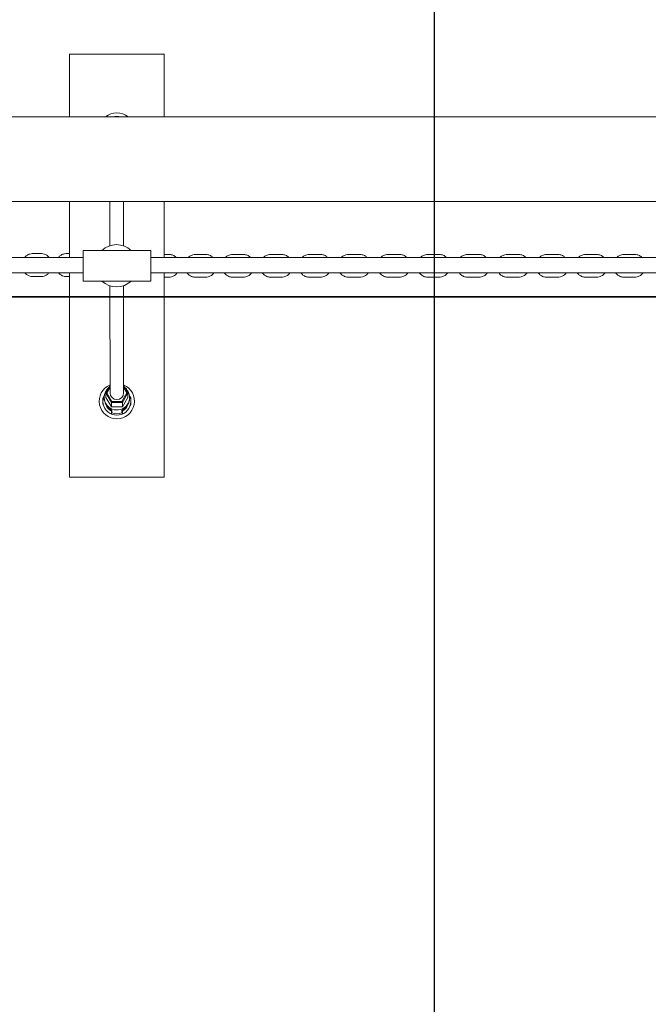
# Model space of a CAD drawing. Units: millimetres. Extents: x -4500 to 4500, y -2000 to 2000.
# Drawn here: x -490 to 253, y -836 to 327 of the extents above; entities that cross this region are included whole.
import ezdxf
from ezdxf.enums import TextEntityAlignment as Align

# ---------------------------------------------------------------- set-up
doc = ezdxf.new("R2010")
doc.units = ezdxf.units.MM
doc.header["$LTSCALE"] = 0.2
doc.layers.add('Grassmatt', color=94, linetype='Continuous')
doc.layers.add('Outline', color=7, linetype='Continuous')
doc.styles.add('Information', font='arial.ttf', dxfattribs={"height": 300})

# ---------------------------------------------------------------- blocks, each defined once
blk = doc.blocks.new('ECO Amazon Basin Grassmatt')
at = {"layer": 'Grassmatt'}
for points in [[(-1500, 0), (0, 0), (0, 1000), (-1500, 1000)], [(1500, 0), (0, 0), (0, 1000), (1500, 1000)], [(-1500, -1000), (0, -1000), (0, 0), (-1500, 0)], [(1500, -1000), (0, -1000), (0, 0), (1500, 0)]]:
    blk.add_lwpolyline(points, close=True, dxfattribs=at)
at = {"style": 'Information', "flags": 3}
blk.add_attdef('CODEGM', text='', height=150, dxfattribs=at).set_placement((-15.6, -1650.2), align=Align.CENTER)

msp = doc.modelspace()

# ---------------------------------------------------------------- linework, layer by layer
at = {"layer": 'Outline', "lineweight": 0}
for p, q in [((-319, 286.6), (-431, 286.6)), ((-431, 212.5), (-431, 286.6)), ((-319, 212.5), (-319, 286.6)), ((-2450, 212.5), (2450, 212.5)), ((-2376, 112.5), (2376, 112.5)), ((-431, 46.5), (-431, 112.5)), ((-383.3, 60.3), (-383.2, 112.5)), ((-367.3, 60.3), (-367.2, 112.5)), ((-319, 46.5), (-319, 112.5)), ((-474.9, 51), (-464.2, 51)), ((-435.2, 51), (-431, 51)), ((-415, 18.6), (-415, 54.6)), ((-415, 54.6), (-335, 54.6)), ((-415, 54.6), (-335, 54.6)), ((-335, 54.6), (-335, 18.6)), ((-319, 50.1), (-313.6, 50.1)), ((-282, 50.1), (-270.4, 50.1)), ((-238, 50.1), (-226.1, 50.1)), ((-193, 50.1), (-180.9, 50.1)), ((-147.3, 50.1), (-135, 50.1)), ((-100.9, 50.1), (-88.6, 50.1)), ((-54.2, 50.1), (-41.8, 50.1)), ((-7.3, 50.1), (5.2, 50.1)), ((39.7, 50.1), (52.2, 50.1)), ((86.5, 50.1), (99, 50.1)), ((133.1, 50.1), (145.4, 50.1)), ((179.1, 50.1), (191.2, 50.1)), ((224.4, 50.1), (236.3, 50.1)), ((-464.2, 24), (-474.9, 24)), ((-431, 24), (-435.2, 24)), ((-431, -213.4), (-431, 28.5)), ((-319, -213.4), (-319, 28.5)), ((-335, 18.6), (-415, 18.6)), ((-415, 18.6), (-335, 18.6)), ((-383.3, 12.9), (-383, -113.5)), ((-367.3, 12.9), (-367, -113.4)), ((-313.6, 23.1), (-319, 23.1)), ((-270.4, 23.1), (-282, 23.1)), ((-226.1, 23.1), (-238, 23.1)), ((-180.9, 23.1), (-193, 23.1)), ((-135, 23.1), (-147.3, 23.1)), ((-88.6, 23.1), (-100.9, 23.1)), ((-41.8, 23.1), (-54.2, 23.1)), ((5.2, 23.1), (-7.3, 23.1)), ((52.2, 23.1), (39.7, 23.1)), ((99, 23.1), (86.5, 23.1)), ((145.4, 23.1), (133.1, 23.1)), ((191.2, 23.1), (179.1, 23.1)), ((236.3, 23.1), (224.4, 23.1)), ((-388, -113.6), (-383, -105)), ((-386.8, -113.5), (-388, -113.6)), ((-388, -118.9), (-388, -113.6)), ((-381.5, -124.8), (-388, -113.6)), ((-383, -106.9), (-386.8, -113.5)), ((-386.8, -113.5), (-380.9, -123.7)), ((-369.1, -123.7), (-363.2, -113.5)), ((-362, -113.6), (-368.5, -124.8)), ((-367, -104.9), (-362, -113.6)), ((-363.2, -113.5), (-367, -106.8)), ((-363.2, -113.5), (-362, -113.6)), ((-362, -118.9), (-362, -113.6)), ((-391.5, -119.9), (-391.5, -126.9)), ((-390, -119.8), (-390, -118.9)), ((-381.5, -130.1), (-388, -118.9)), ((-380.9, -123.7), (-381.5, -124.8)), ((-381.5, -130.1), (-381.5, -124.8)), ((-368.5, -124.8), (-381.5, -124.8)), ((-380.9, -123.7), (-369.1, -123.7)), ((-369.1, -123.7), (-368.5, -124.8)), ((-362, -118.9), (-368.5, -130.1)), ((-368.5, -130.1), (-368.5, -124.8)), ((-360, -119.8), (-360, -118.9)), ((-359.3, -118.4), (-359.2, -118.4)), ((-359.2, -118.4), (-359.2, -118.5)), ((-358.5, -119.4), (-359.2, -118.4)), ((-358.5, -127.4), (-359.2, -128.4)), ((-358.5, -119.4), (-358.5, -127.4)), ((-368.5, -130.1), (-381.5, -130.1)), ((-381.5, -135.2), (-381.5, -133.9)), ((-381, -137.1), (-381, -134.4)), ((-369, -134.4), (-369, -137.1)), ((-368.5, -133.9), (-368.5, -135.2)), ((-359.3, -128.4), (-359.2, -128.4)), ((-359.2, -128.3), (-359.2, -128.4)), ((-431, -213.4), (-319, -213.4))]:
    msp.add_line(p, q, dxfattribs=at)
for centre, radius, start, end in [((-375, 196.6), 20.8, 49.978, 130.022), ((-375, 196.6), 16.5, 74.3756, 105.6244), ((-375.4, 36.6), 25, 46.0545, 133.9455), ((-375.4, 36.6), 25, 226.0544, 313.9456), ((-375, -123.4), 20.8, 112.8089, 67.4541), ((-375, -123.4), 16.5, 152.8437, 27.1599), ((-375, -123.4), 13.5, 197.7861, 241.2178), ((-375, -123.4), 13.5, 298.7822, 342.2184), ((-375, -123.4), 15, 246.4218, 293.5782)]:
    msp.add_arc(centre, radius, start, end, dxfattribs=at)
for centre, major_axis, start_param, end_param in [((-375, -118.9), (-15, 0), 0, 4.041023), ((-375, -118.9), (-15, 0), 5.383755, 6.283185), ((-375, -113.5), (-8, 0), 0.002389, 3.143981)]:
    msp.add_ellipse(centre, major_axis=major_axis, ratio=0.995056, start_param=start_param, end_param=end_param, dxfattribs=at)
for points, knots in [([(-483.9, 46.5), (-483.2, 47.4), (-482.4, 48.1), (-480.4, 49.6), (-479.2, 50.2), (-477, 50.8), (-475.9, 51), (-474.9, 51)], [5.4654109, 5.4654109, 5.4654109, 5.4654109, 5.7259937, 5.7259937, 6.0383591, 6.0383591, 6.2831853, 6.2831853, 6.2831853, 6.2831853]), ([(-464.2, 51), (-462.9, 51), (-461.7, 50.8), (-459.3, 49.9), (-458.1, 49.3), (-456.4, 47.9), (-455.7, 47.2), (-455.1, 46.5)], [6.2831853, 6.2831853, 6.2831853, 6.2831853, 6.5766054, 6.5766054, 6.876169, 6.876169, 7.1009597, 7.1009597, 7.1009597, 7.1009597]), ([(-444, 46.5), (-443.3, 47.4), (-442.6, 48.1), (-440.6, 49.6), (-439.5, 50.2), (-437.2, 50.8), (-436.2, 51), (-435.2, 51)], [5.4715839, 5.4715839, 5.4715839, 5.4715839, 5.7310643, 5.7310643, 6.0422164, 6.0422164, 6.2831853, 6.2831853, 6.2831853, 6.2831853]), ([(-313.6, 50.1), (-312.3, 50.1), (-311, 49.9), (-308.5, 49), (-307.3, 48.4), (-305.8, 47.2), (-305.4, 46.9), (-305.1, 46.5)], [0, 0, 0, 0, 0.3030465, 0.3030465, 0.6098695, 0.6098695, 0.7334372, 0.7334372, 0.7334372, 0.7334372]), ([(-290.7, 46.5), (-290.2, 47), (-289.6, 47.5), (-287.9, 48.7), (-286.6, 49.3), (-284.2, 50), (-283.1, 50.1), (-282, 50.1)], [5.5456028, 5.5456028, 5.5456028, 5.5456028, 5.7139845, 5.7139845, 6.0297849, 6.0297849, 6.2831853, 6.2831853, 6.2831853, 6.2831853]), ([(-270.4, 50.1), (-269, 50.1), (-267.7, 49.9), (-265.1, 49), (-263.9, 48.4), (-262.4, 47.2), (-262, 46.9), (-261.7, 46.5)], [0, 0, 0, 0, 0.3077296, 0.3077296, 0.6181251, 0.6181251, 0.7375826, 0.7375826, 0.7375826, 0.7375826]), ([(-246.8, 46.5), (-246.3, 47), (-245.7, 47.5), (-243.9, 48.7), (-242.7, 49.3), (-240.2, 50), (-239.1, 50.1), (-238, 50.1)], [5.5421767, 5.5421767, 5.5421767, 5.5421767, 5.7103078, 5.7103078, 6.0272864, 6.0272864, 6.2831853, 6.2831853, 6.2831853, 6.2831853]), ([(-226.1, 50.1), (-224.7, 50.1), (-223.3, 49.9), (-220.7, 49), (-219.5, 48.3), (-218, 47.2), (-217.6, 46.9), (-217.2, 46.5)], [0, 0, 0, 0, 0.3115675, 0.3115675, 0.6249228, 0.6249228, 0.7410086, 0.7410086, 0.7410086, 0.7410086]), ([(-202, 46.5), (-201.4, 47), (-200.9, 47.5), (-199.1, 48.7), (-197.8, 49.3), (-195.3, 50), (-194.1, 50.1), (-193, 50.1)], [5.5394238, 5.5394238, 5.5394238, 5.5394238, 5.7072434, 5.7072434, 6.0252471, 6.0252471, 6.2831853, 6.2831853, 6.2831853, 6.2831853]), ([(-180.9, 50.1), (-179.5, 50.1), (-178.1, 49.9), (-175.4, 49), (-174.2, 48.3), (-172.7, 47.2), (-172.3, 46.8), (-171.9, 46.5)], [0, 0, 0, 0, 0.3146283, 0.3146283, 0.6303703, 0.6303703, 0.7437616, 0.7437616, 0.7437616, 0.7437616]), ([(-156.3, 46.5), (-155.8, 47), (-155.2, 47.5), (-153.4, 48.7), (-152.1, 49.3), (-149.6, 50), (-148.4, 50.1), (-147.3, 50.1)], [5.5373075, 5.5373075, 5.5373075, 5.5373075, 5.7048257, 5.7048257, 6.0236664, 6.0236664, 6.2831853, 6.2831853, 6.2831853, 6.2831853]), ([(-135, 50.1), (-133.6, 50.1), (-132.2, 49.9), (-129.5, 49), (-128.2, 48.3), (-126.7, 47.2), (-126.3, 46.8), (-125.9, 46.5)], [0, 0, 0, 0, 0.3169665, 0.3169665, 0.6345501, 0.6345501, 0.7458778, 0.7458778, 0.7458778, 0.7458778]), ([(-110.1, 46.5), (-109.5, 47), (-108.9, 47.5), (-107.1, 48.7), (-105.8, 49.3), (-103.3, 50), (-102.1, 50.1), (-100.9, 50.1)], [5.5358007, 5.5358007, 5.5358007, 5.5358007, 5.7030732, 5.7030732, 6.0225365, 6.0225365, 6.2831853, 6.2831853, 6.2831853, 6.2831853]), ([(-88.6, 50.1), (-87.1, 50.1), (-85.7, 49.9), (-83, 49), (-81.7, 48.3), (-80.2, 47.2), (-79.8, 46.8), (-79.4, 46.5)], [6.2831853, 6.2831853, 6.2831853, 6.2831853, 6.6018086, 6.6018086, 6.9207079, 6.9207079, 7.0305699, 7.0305699, 7.0305699, 7.0305699]), ([(-63.4, 46.5), (-62.9, 47), (-62.3, 47.5), (-60.4, 48.7), (-59.1, 49.3), (-56.6, 50), (-55.4, 50.1), (-54.2, 50.1)], [5.534884, 5.534884, 5.534884, 5.534884, 5.7019951, 5.7019951, 6.0218482, 6.0218482, 6.2831853, 6.2831853, 6.2831853, 6.2831853]), ([(-41.8, 50.1), (-40.3, 50.1), (-38.9, 49.9), (-36.2, 49), (-34.9, 48.3), (-33.3, 47.1), (-32.9, 46.8), (-32.6, 46.5)], [0, 0, 0, 0, 0.3196278, 0.3196278, 0.6393295, 0.6393295, 0.7483013, 0.7483013, 0.7483013, 0.7483013]), ([(-16.5, 46.5), (-15.9, 47), (-15.3, 47.5), (-13.5, 48.7), (-12.2, 49.3), (-9.6, 50), (-8.5, 50.1), (-7.3, 50.1)], [5.534546, 5.534546, 5.534546, 5.534546, 5.7015953, 5.7015953, 6.0215943, 6.0215943, 6.2831853, 6.2831853, 6.2831853, 6.2831853]), ([(5.2, 50.1), (6.7, 50.1), (8.1, 49.9), (10.8, 49), (12.1, 48.3), (13.7, 47.1), (14, 46.8), (14.4, 46.5)], [0, 0, 0, 0, 0.3199975, 0.3199975, 0.6399956, 0.6399956, 0.7486393, 0.7486393, 0.7486393, 0.7486393]), ([(30.5, 46.5), (31.1, 47), (31.7, 47.5), (33.5, 48.7), (34.8, 49.3), (37.3, 50), (38.5, 50.1), (39.7, 50.1)], [5.5347823, 5.5347823, 5.5347823, 5.5347823, 5.701875, 5.701875, 6.0217718, 6.0217718, 6.2831853, 6.2831853, 6.2831853, 6.2831853]), ([(52.2, 50.1), (53.6, 50.1), (55.1, 49.9), (57.8, 49), (59.1, 48.3), (60.6, 47.1), (61, 46.8), (61.4, 46.5)], [0, 0, 0, 0, 0.3197391, 0.3197391, 0.6395299, 0.6395299, 0.748403, 0.748403, 0.748403, 0.748403]), ([(77.4, 46.5), (77.9, 47), (78.5, 47.5), (80.4, 48.7), (81.7, 49.3), (84.2, 50), (85.4, 50.1), (86.5, 50.1)], [5.535596, 5.535596, 5.535596, 5.535596, 5.7028333, 5.7028333, 6.0223828, 6.0223828, 6.2831853, 6.2831853, 6.2831853, 6.2831853]), ([(99, 50.1), (100.4, 50.1), (101.8, 49.9), (104.5, 49), (105.8, 48.3), (107.4, 47.2), (107.7, 46.8), (108.1, 46.5)], [0, 0, 0, 0, 0.3188478, 0.3188478, 0.6379262, 0.6379262, 0.7475893, 0.7475893, 0.7475893, 0.7475893]), ([(124, 46.5), (124.5, 47), (125.1, 47.5), (126.9, 48.7), (128.2, 49.3), (130.7, 50), (131.9, 50.1), (133.1, 50.1)], [5.5369973, 5.5369973, 5.5369973, 5.5369973, 5.7044669, 5.7044669, 6.0234339, 6.0234339, 6.2831853, 6.2831853, 6.2831853, 6.2831853]), ([(145.4, 50.1), (146.8, 50.1), (148.2, 49.9), (150.9, 49), (152.2, 48.3), (153.7, 47.2), (154.1, 46.8), (154.4, 46.5)], [0, 0, 0, 0, 0.3173082, 0.3173082, 0.6351624, 0.6351624, 0.7461881, 0.7461881, 0.7461881, 0.7461881]), ([(170.1, 46.5), (170.6, 47), (171.2, 47.5), (173, 48.7), (174.3, 49.3), (176.8, 50), (177.9, 50.1), (179.1, 50.1)], [5.5390039, 5.5390039, 5.5390039, 5.5390039, 5.706768, 5.706768, 6.0249343, 6.0249343, 6.2831853, 6.2831853, 6.2831853, 6.2831853]), ([(191.2, 50.1), (192.6, 50.1), (194, 49.9), (196.7, 49), (197.9, 48.3), (199.4, 47.2), (199.8, 46.8), (200.2, 46.5)], [0, 0, 0, 0, 0.3150932, 0.3150932, 0.6312, 0.6312, 0.7441814, 0.7441814, 0.7441814, 0.7441814]), ([(215.5, 46.5), (216, 47), (216.6, 47.5), (218.4, 48.7), (219.7, 49.3), (222.1, 50), (223.3, 50.1), (224.4, 50.1)], [5.5416419, 5.5416419, 5.5416419, 5.5416419, 5.7097199, 5.7097199, 6.0268921, 6.0268921, 6.2831853, 6.2831853, 6.2831853, 6.2831853]), ([(236.3, 50.1), (237.7, 50.1), (239.1, 49.9), (241.7, 49), (242.9, 48.3), (244.5, 47.2), (244.8, 46.9), (245.2, 46.5)], [0, 0, 0, 0, 0.3121638, 0.3121638, 0.625982, 0.625982, 0.7415434, 0.7415434, 0.7415434, 0.7415434]), ([(-1085, 46.5), (-1045.2, 46.5), (-1005.4, 46.5), (-924.9, 46.5), (-884.2, 46.5), (-802.8, 46.5), (-762.1, 46.5), (-680.7, 46.5), (-640, 46.5), (-558.5, 46.5), (-517.8, 46.5), (-456.4, 46.5), (-435.7, 46.5), (-415, 46.5)], [1110.169552, 1110.169552, 1110.169552, 1110.169552, 1229.817144, 1229.817144, 1352.018997, 1352.018997, 1474.220849, 1474.220849, 1596.422702, 1596.422702, 1718.624554, 1718.624554, 1780.746038, 1780.746038, 1780.746038, 1780.746038]), ([(-335, 46.5), (-300.9, 46.5), (-266.8, 46.5), (-192, 46.5), (-151.3, 46.5), (-69.8, 46.5), (-29.1, 46.5), (52.4, 46.5), (93.1, 46.5), (174.6, 46.5), (215.3, 46.5), (282.4, 46.5), (308.7, 46.5), (335, 46.5)], [1860.762126, 1860.762126, 1860.762126, 1860.762126, 1963.028259, 1963.028259, 2085.230112, 2085.230112, 2207.431965, 2207.431965, 2329.633817, 2329.633817, 2451.83567, 2451.83567, 2530.796865, 2530.796865, 2530.796865, 2530.796865]), ([(-415, 28.5), (-443.5, 28.5), (-471.9, 28.5), (-541.1, 28.5), (-581.8, 28.5), (-663.3, 28.5), (-704, 28.5), (-785.4, 28.5), (-826.1, 28.5), (-907.4, 28.5), (-948.1, 28.5), (-1020.9, 28.5), (-1052.9, 28.5), (-1085, 28.5)], [2610.812964, 2610.812964, 2610.812964, 2610.812964, 2696.239375, 2696.239375, 2818.441227, 2818.441227, 2940.64308, 2940.64308, 3062.844932, 3062.844932, 3185.046785, 3185.046785, 3281.389416, 3281.389416, 3281.389416, 3281.389416]), ([(-474.9, 24), (-476.1, 24), (-477.4, 24.2), (-479.8, 25.1), (-480.9, 25.7), (-482.6, 27.1), (-483.3, 27.8), (-483.9, 28.5)], [3.1415927, 3.1415927, 3.1415927, 3.1415927, 3.4350128, 3.4350128, 3.7345763, 3.7345763, 3.9593767, 3.9593767, 3.9593767, 3.9593767]), ([(-455.1, 28.5), (-455.8, 27.6), (-456.6, 26.9), (-458.6, 25.4), (-459.8, 24.8), (-462.1, 24.1), (-463.1, 24), (-464.2, 24)], [8.6069939, 8.6069939, 8.6069939, 8.6069939, 8.8675863, 8.8675863, 9.1799518, 9.1799518, 9.424778, 9.424778, 9.424778, 9.424778]), ([(-435.2, 24), (-436.4, 24), (-437.6, 24.2), (-439.9, 25), (-441, 25.7), (-442.7, 27), (-443.4, 27.7), (-444, 28.5)], [3.1415927, 3.1415927, 3.1415927, 3.1415927, 3.4276742, 3.4276742, 3.7217309, 3.7217309, 3.9532038, 3.9532038, 3.9532038, 3.9532038]), ([(335, 28.5), (300.9, 28.5), (266.8, 28.5), (192, 28.5), (151.3, 28.5), (69.8, 28.5), (29.1, 28.5), (-52.4, 28.5), (-93.1, 28.5), (-174.6, 28.5), (-215.3, 28.5), (-282.4, 28.5), (-308.7, 28.5), (-335, 28.5)], [1860.762126, 1860.762126, 1860.762126, 1860.762126, 1963.028259, 1963.028259, 2085.230112, 2085.230112, 2207.431965, 2207.431965, 2329.633817, 2329.633817, 2451.83567, 2451.83567, 2530.796865, 2530.796865, 2530.796865, 2530.796865]), ([(-303.6, 28.5), (-303.6, 28.4), (-303.7, 28.3), (-304.6, 27.1), (-305.6, 26.1), (-307.9, 24.5), (-309.1, 23.9), (-311.5, 23.3), (-312.5, 23.1), (-313.6, 23.1)], [2.2296463, 2.2296463, 2.2296463, 2.2296463, 2.2516852, 2.2516852, 2.576622, 2.576622, 2.8911372, 2.8911372, 3.1415927, 3.1415927, 3.1415927, 3.1415927]), ([(-282, 23.1), (-283.3, 23.1), (-284.7, 23.3), (-287.3, 24.2), (-288.5, 24.9), (-290.6, 26.5), (-291.5, 27.4), (-292.3, 28.5)], [3.1415927, 3.1415927, 3.1415927, 3.1415927, 3.4493223, 3.4493223, 3.7597178, 3.7597178, 4.0574412, 4.0574412, 4.0574412, 4.0574412]), ([(-260.1, 28.5), (-260.2, 28.4), (-260.3, 28.3), (-261.2, 27.1), (-262.2, 26.1), (-264.5, 24.5), (-265.8, 23.9), (-268.2, 23.3), (-269.3, 23.1), (-270.4, 23.1)], [2.2257442, 2.2257442, 2.2257442, 2.2257442, 2.2490163, 2.2490163, 2.5723918, 2.5723918, 2.8881923, 2.8881923, 3.1415927, 3.1415927, 3.1415927, 3.1415927]), ([(-238, 23.1), (-239.3, 23.1), (-240.7, 23.3), (-243.3, 24.2), (-244.6, 24.9), (-246.7, 26.5), (-247.6, 27.4), (-248.4, 28.5)], [3.1415927, 3.1415927, 3.1415927, 3.1415927, 3.4531601, 3.4531601, 3.7665154, 3.7665154, 4.060687, 4.060687, 4.060687, 4.060687]), ([(-215.7, 28.5), (-215.7, 28.4), (-215.8, 28.3), (-216.7, 27.1), (-217.8, 26.1), (-220.1, 24.5), (-221.4, 23.9), (-223.8, 23.3), (-225, 23.1), (-226.1, 23.1)], [2.2224983, 2.2224983, 2.2224983, 2.2224983, 2.2465097, 2.2465097, 2.5687151, 2.5687151, 2.8856937, 2.8856937, 3.1415927, 3.1415927, 3.1415927, 3.1415927]), ([(-193, 23.1), (-194.4, 23.1), (-195.8, 23.3), (-198.4, 24.2), (-199.7, 24.9), (-201.9, 26.5), (-202.8, 27.5), (-203.5, 28.5)], [3.1415927, 3.1415927, 3.1415927, 3.1415927, 3.456221, 3.456221, 3.771963, 3.771963, 4.0633091, 4.0633091, 4.0633091, 4.0633091]), ([(-170.4, 28.5), (-170.4, 28.4), (-170.5, 28.3), (-171.4, 27.1), (-172.5, 26.1), (-174.8, 24.5), (-176.1, 23.9), (-178.6, 23.3), (-179.8, 23.1), (-180.9, 23.1)], [2.2198762, 2.2198762, 2.2198762, 2.2198762, 2.2443054, 2.2443054, 2.5656508, 2.5656508, 2.8836545, 2.8836545, 3.1415927, 3.1415927, 3.1415927, 3.1415927]), ([(-147.3, 23.1), (-148.7, 23.1), (-150.1, 23.3), (-152.8, 24.2), (-154.1, 24.9), (-156.2, 26.5), (-157.1, 27.5), (-157.9, 28.5)], [3.1415927, 3.1415927, 3.1415927, 3.1415927, 3.4585592, 3.4585592, 3.7761428, 3.7761428, 4.0653334, 4.0653334, 4.0653334, 4.0653334]), ([(-124.3, 28.5), (-124.4, 28.4), (-124.5, 28.3), (-125.4, 27.1), (-126.5, 26.1), (-128.9, 24.5), (-130.2, 23.9), (-132.7, 23.3), (-133.8, 23.1), (-135, 23.1)], [2.2178519, 2.2178519, 2.2178519, 2.2178519, 2.2424996, 2.2424996, 2.5632331, 2.5632331, 2.8820737, 2.8820737, 3.1415927, 3.1415927, 3.1415927, 3.1415927]), ([(-100.9, 23.1), (-102.4, 23.1), (-103.8, 23.3), (-106.5, 24.2), (-107.8, 24.9), (-110, 26.5), (-110.9, 27.5), (-111.7, 28.5)], [3.1415927, 3.1415927, 3.1415927, 3.1415927, 3.460216, 3.460216, 3.7791152, 3.7791152, 4.0667794, 4.0667794, 4.0667794, 4.0667794]), ([(-77.8, 28.5), (-77.9, 28.4), (-78, 28.3), (-78.9, 27.1), (-80, 26.1), (-82.4, 24.5), (-83.7, 23.9), (-86.2, 23.3), (-87.4, 23.1), (-88.6, 23.1)], [8.4995912, 8.4995912, 8.4995912, 8.4995912, 8.5243416, 8.5243416, 8.8446659, 8.8446659, 9.1641291, 9.1641291, 9.424778, 9.424778, 9.424778, 9.424778]), ([(-54.2, 23.1), (-55.7, 23.1), (-57.1, 23.3), (-59.8, 24.2), (-61.1, 24.9), (-63.3, 26.5), (-64.2, 27.5), (-65, 28.5)], [3.1415927, 3.1415927, 3.1415927, 3.1415927, 3.4612204, 3.4612204, 3.7809221, 3.7809221, 4.067661, 4.067661, 4.067661, 4.067661]), ([(-31, 28.5), (-31, 28.4), (-31.1, 28.3), (-32.1, 27.1), (-33.1, 26.1), (-35.6, 24.5), (-36.9, 23.9), (-39.4, 23.3), (-40.6, 23.1), (-41.8, 23.1)], [2.2155243, 2.2155243, 2.2155243, 2.2155243, 2.2403162, 2.2403162, 2.5604025, 2.5604025, 2.8802556, 2.8802556, 3.1415927, 3.1415927, 3.1415927, 3.1415927]), ([(-7.3, 23.1), (-8.7, 23.1), (-10.2, 23.3), (-12.9, 24.2), (-14.2, 24.9), (-16.4, 26.5), (-17.3, 27.5), (-18.1, 28.5)], [3.1415927, 3.1415927, 3.1415927, 3.1415927, 3.4615902, 3.4615902, 3.7815882, 3.7815882, 4.0679864, 4.0679864, 4.0679864, 4.0679864]), ([(16, 28.5), (15.9, 28.4), (15.9, 28.3), (14.9, 27.1), (13.8, 26.1), (11.4, 24.5), (10.1, 23.9), (7.6, 23.3), (6.4, 23.1), (5.2, 23.1)], [2.2151989, 2.2151989, 2.2151989, 2.2151989, 2.2400021, 2.2400021, 2.5600027, 2.5600027, 2.8800017, 2.8800017, 3.1415927, 3.1415927, 3.1415927, 3.1415927]), ([(39.7, 23.1), (38.3, 23.1), (36.8, 23.3), (34.1, 24.2), (32.8, 24.9), (30.6, 26.5), (29.7, 27.5), (28.9, 28.5)], [3.1415927, 3.1415927, 3.1415927, 3.1415927, 3.4613317, 3.4613317, 3.7811226, 3.7811226, 4.0677589, 4.0677589, 4.0677589, 4.0677589]), ([(63, 28.5), (62.9, 28.4), (62.8, 28.3), (61.9, 27.1), (60.8, 26.1), (58.4, 24.5), (57.1, 23.9), (54.5, 23.3), (53.4, 23.1), (52.2, 23.1)], [2.2154264, 2.2154264, 2.2154264, 2.2154264, 2.2402219, 2.2402219, 2.5602823, 2.5602823, 2.8801792, 2.8801792, 3.1415927, 3.1415927, 3.1415927, 3.1415927]), ([(86.5, 23.1), (85.1, 23.1), (83.7, 23.3), (81, 24.2), (79.7, 24.9), (77.5, 26.5), (76.6, 27.5), (75.8, 28.5)], [3.1415927, 3.1415927, 3.1415927, 3.1415927, 3.4604405, 3.4604405, 3.7795188, 3.7795188, 4.0669761, 4.0669761, 4.0669761, 4.0669761]), ([(109.7, 28.5), (109.6, 28.4), (109.6, 28.3), (108.6, 27.1), (107.5, 26.1), (105.1, 24.5), (103.8, 23.9), (101.3, 23.3), (100.1, 23.1), (99, 23.1)], [2.2162092, 2.2162092, 2.2162092, 2.2162092, 2.2409702, 2.2409702, 2.5612406, 2.5612406, 2.8807902, 2.8807902, 3.1415927, 3.1415927, 3.1415927, 3.1415927]), ([(133.1, 23.1), (131.6, 23.1), (130.2, 23.3), (127.5, 24.2), (126.3, 24.9), (124.1, 26.5), (123.2, 27.5), (122.4, 28.5)], [3.1415927, 3.1415927, 3.1415927, 3.1415927, 3.4589009, 3.4589009, 3.776755, 3.776755, 4.0656308, 4.0656308, 4.0656308, 4.0656308]), ([(156, 28.5), (156, 28.4), (155.9, 28.3), (154.9, 27.1), (153.9, 26.1), (151.5, 24.5), (150.2, 23.9), (147.7, 23.3), (146.5, 23.1), (145.4, 23.1)], [2.2175545, 2.2175545, 2.2175545, 2.2175545, 2.2422269, 2.2422269, 2.5628743, 2.5628743, 2.8818413, 2.8818413, 3.1415927, 3.1415927, 3.1415927, 3.1415927]), ([(179.1, 23.1), (177.7, 23.1), (176.3, 23.3), (173.6, 24.2), (172.3, 24.9), (170.2, 26.5), (169.3, 27.5), (168.5, 28.5)], [3.1415927, 3.1415927, 3.1415927, 3.1415927, 3.4566859, 3.4566859, 3.7727927, 3.7727927, 4.0637101, 4.0637101, 4.0637101, 4.0637101]), ([(201.8, 28.5), (201.7, 28.4), (201.6, 28.3), (200.7, 27.1), (199.6, 26.1), (197.3, 24.5), (196, 23.9), (193.5, 23.3), (192.3, 23.1), (191.2, 23.1)], [2.2194752, 2.2194752, 2.2194752, 2.2194752, 2.2439548, 2.2439548, 2.5651753, 2.5651753, 2.8833416, 2.8833416, 3.1415927, 3.1415927, 3.1415927, 3.1415927]), ([(224.4, 23.1), (223, 23.1), (221.6, 23.3), (219, 24.2), (217.8, 24.9), (215.6, 26.5), (214.7, 27.4), (214, 28.5)], [3.1415927, 3.1415927, 3.1415927, 3.1415927, 3.4537564, 3.4537564, 3.7675747, 3.7675747, 4.0611954, 4.0611954, 4.0611954, 4.0611954]), ([(246.8, 28.5), (246.7, 28.4), (246.6, 28.3), (245.7, 27.1), (244.7, 26.1), (242.3, 24.5), (241, 23.9), (238.6, 23.3), (237.5, 23.1), (236.3, 23.1)], [2.2219899, 2.2219899, 2.2219899, 2.2219899, 2.2460945, 2.2460945, 2.5681272, 2.5681272, 2.8852994, 2.8852994, 3.1415927, 3.1415927, 3.1415927, 3.1415927]), ([(-381, -134.4), (-381, -134.4), (-381, -134.3), (-381.2, -134.1), (-381.4, -134), (-381.8, -133.7), (-382, -133.5), (-382.6, -133.1), (-382.9, -132.9), (-383.5, -132.4), (-383.7, -132.3), (-384.1, -131.9), (-384.4, -131.7), (-384.9, -131.2), (-385.1, -131), (-385.6, -130.5), (-385.9, -130.2), (-386.6, -129.3), (-387.2, -128.6), (-388.2, -127), (-388.6, -126.2), (-389.3, -124.4), (-389.6, -123.5), (-389.9, -121.6), (-390, -120.7), (-390, -119.8)], [-21.760348, -21.760348, -21.760348, -21.760348, -20.083951, -20.083951, -18.407553, -18.407553, -16.731155, -16.731155, -15.054757, -15.054757, -14.000205, -14.000205, -12.945653, -12.945653, -11.891101, -11.891101, -10.836549, -10.836549, -8.127412, -8.127412, -5.418275, -5.418275, -2.709137, -2.709137, 0, 0, 0, 0]), ([(-360, -119.8), (-360, -120.7), (-360.1, -121.6), (-360.4, -123.5), (-360.7, -124.4), (-361.4, -126.2), (-361.8, -127), (-362.8, -128.6), (-363.4, -129.3), (-364.1, -130.2), (-364.4, -130.5), (-364.9, -131), (-365.1, -131.2), (-365.6, -131.7), (-365.9, -131.9), (-366.3, -132.3), (-366.5, -132.4), (-367.1, -132.9), (-367.4, -133.1), (-368, -133.5), (-368.2, -133.7), (-368.6, -134), (-368.8, -134.1), (-369, -134.3), (-369, -134.4), (-369, -134.4)], [0, 0, 0, 0, 2.709137, 2.709137, 5.418275, 5.418275, 8.127412, 8.127412, 10.836549, 10.836549, 11.891101, 11.891101, 12.945653, 12.945653, 14.000205, 14.000205, 15.054757, 15.054757, 16.731155, 16.731155, 18.407553, 18.407553, 20.083951, 20.083951, 21.760348, 21.760348, 21.760348, 21.760348])]:
    msp.add_open_spline(points, degree=3, knots=knots, dxfattribs=at)
for points, weights in [([(-390.9, -119), (-391.2, -119.5), (-391.5, -119.9)], [1.00631125145, 1.00849204665, 1]), ([(-391.5, -126.9), (-391.2, -127.3), (-390.9, -127.8)], [1, 1.00849204666, 1.00631125146]), ([(-381.5, -138.6), (-381.5, -136.7), (-381.5, -135.2)], [1.05767057357, 1.03483985617, 1]), ([(-368.5, -135.2), (-368.5, -136.7), (-368.5, -138.6)], [1, 1.03483985617, 1.05767057357])]:
    msp.add_rational_spline(points, weights, degree=2, dxfattribs=at)

# ---------------------------------------------------------------- block references
msp.add_blockref('ECO Amazon Basin Grassmatt', (0, 0))

doc.saveas('drawing.dxf')
